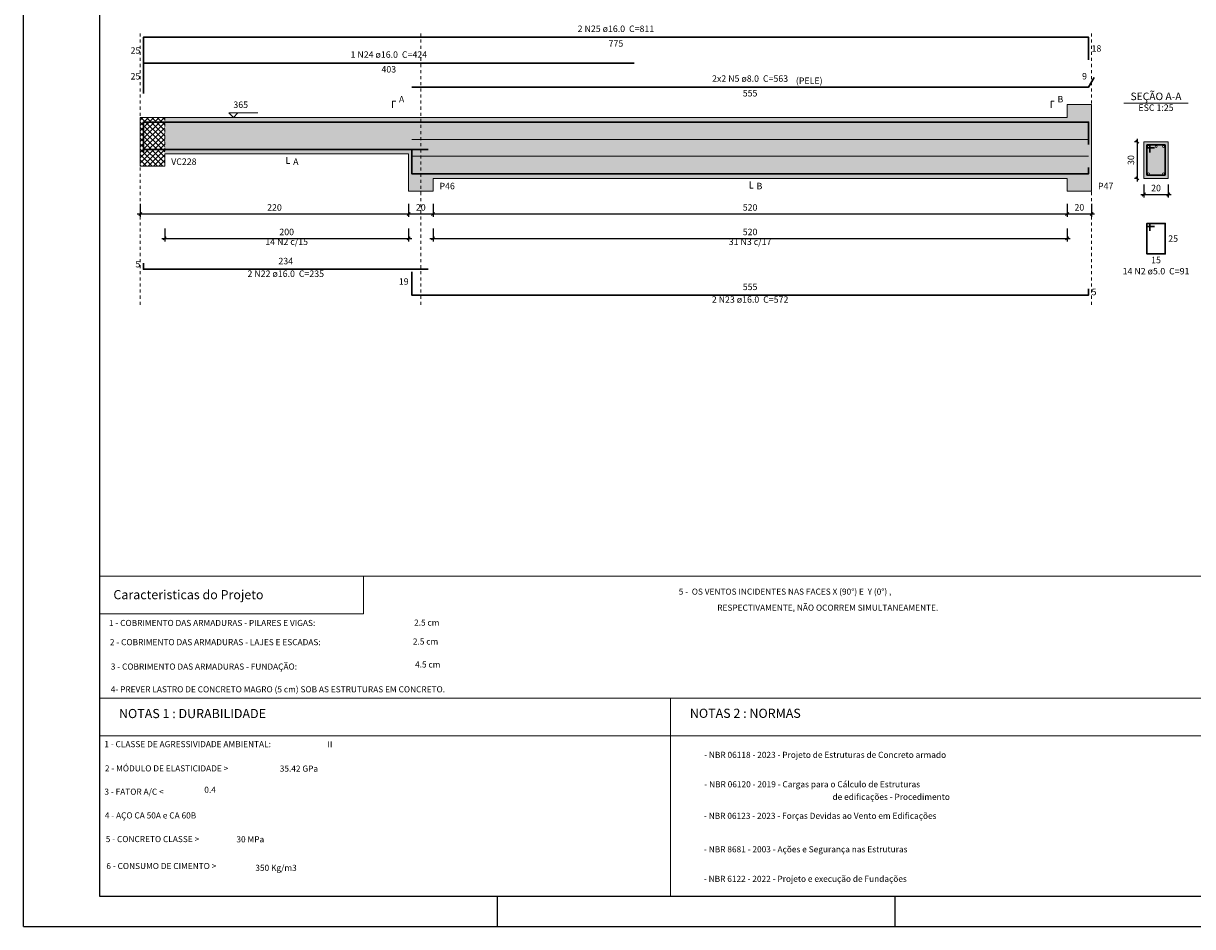
# Model space of a CAD drawing. Units: millimetres. Extents: x 2302 to 11219, y 706 to 1886.
# Drawn here: x 10233 to 10272, y 845 to 875 of the extents above; entities that cross this region are included whole.
import ezdxf

# ---------------------------------------------------------------- set-up
doc = ezdxf.new("R2010")
doc.units = ezdxf.units.MM
for name, pattern in [('_Tracejado médio', [0.4, 0.3, -0.1]), ('DOT', [6.35, 0, -6.35]), ('NULL', [0])]:
    doc.linetypes.add(name, pattern=pattern)
doc.layers.add('1', color=1, linetype='Continuous')
doc.layers.add('8', color=1, linetype='Continuous')
for name, color, linetype, lineweight in [('54', 3, 'Continuous', 0), ('Descrição da armadura', 7, 'Continuous', 5), ('DT-Arm complementar', 5, 'Continuous', 5), ('DT-Barras na forma', 2, 'Continuous', 30), ('DT-Barras no corte', 5, 'Continuous', 5), ('DT-Barras rebatidas', 2, 'Continuous', 30), ('DT-Cotas', 10, 'Continuous', 5), ('DT-Forma', 5, 'Continuous', 5), ('DT-Hachura forma vigas', 9, 'Continuous', 5), ('DT-Hachura intersecção vigas', 14, 'Continuous', 5), ('DT-Hachura seção vigas', 9, 'Continuous', 5), ('DT-Pontilhado', 9, 'DOT', 5), ('DT-Textos', 7, 'Continuous', 5), ('Textos armaduras', 7, 'Continuous', 5)]:
    doc.layers.add(name, color=color, linetype=linetype, lineweight=lineweight)
doc.styles.add('Arial', font='arial.ttf')
doc.styles.add('ROMANS', font='ROMANS')
doc.styles.get("Standard").update_dxf_attribs({"font": 'arial.ttf'})
doc.dimstyles.new('UM_25.000000', dxfattribs={"dimtxt": 0.18, "dimasz": 0.1, "dimexe": 0.1, "dimexo": 0.2, "dimgap": 0, "dimtad": 1, "dimtih": 1, "dimtoh": 1, "dimdec": 1, "dimlfac": 25, "dimzin": 0, "dimdsep": 46, "dimtxsty": 'Standard', "dimcen": 0.09, "dimdle": 0.1, "dimadec": 1, "dimazin": 2, "dimtfac": 1, "dimtdec": 4, "dimtofl": 0, "dimtmove": 0, "dimatfit": 3, "dimfxl": 1, "dimtolj": 1, "dimarcsym": 0})

# ---------------------------------------------------------------- blocks, each defined once
blk = doc.blocks.new('_Oblique')
at = {"color": 0, "linetype": 'ByBlock', "lineweight": -2}
blk.add_line((-0.5, -0.5), (0.5, 0.5), dxfattribs=at)
blk = doc.blocks.new('*D2686')
at = {"layer": 'Defpoints', "color": 0, "transparency": 16777216}
for p in [(10237.043, 869.076), (10245.843, 869.076), (10245.843, 868.546)]:
    blk.add_point(p, dxfattribs=at)
at = {"layer": 'DT-Cotas', "color": 0, "lineweight": -2, "transparency": 16777216}
for p, q in [((10237.043, 868.876), (10237.043, 868.446)), ((10245.843, 868.876), (10245.843, 868.446)), ((10236.943, 868.546), (10245.943, 868.546))]:
    blk.add_line(p, q, dxfattribs=at)
at = {"layer": 'DT-Cotas', "color": 0, "lineweight": -2, "transparency": 16777216, "xscale": 0.1, "yscale": 0.1, "zscale": 0.1, "rotation": 180}
blk.add_blockref('_Oblique', (10237.043, 868.546), dxfattribs=at)
at = {"layer": 'DT-Cotas', "color": 0, "lineweight": -2, "transparency": 16777216, "xscale": 0.1, "yscale": 0.1, "zscale": 0.1}
blk.add_blockref('_Oblique', (10245.843, 868.546), dxfattribs=at)
at = {"layer": 'DT-Cotas', "transparency": 16777216, "insert": (10241.443, 868.758), "char_height": 0.2118, "attachment_point": 5, "style": 'Arial'}
blk.add_mtext('\\A1;220', dxfattribs=at)
blk = doc.blocks.new('*D2687')
at = {"layer": 'Defpoints', "color": 0, "transparency": 16777216}
for p in [(10245.843, 869.076), (10246.643, 869.076), (10246.643, 868.546)]:
    blk.add_point(p, dxfattribs=at)
at = {"layer": 'DT-Cotas', "color": 0, "lineweight": -2, "transparency": 16777216}
for p, q in [((10245.843, 868.876), (10245.843, 868.446)), ((10246.643, 868.876), (10246.643, 868.446)), ((10245.743, 868.546), (10246.743, 868.546))]:
    blk.add_line(p, q, dxfattribs=at)
at = {"layer": 'DT-Cotas', "color": 0, "lineweight": -2, "transparency": 16777216, "xscale": 0.1, "yscale": 0.1, "zscale": 0.1, "rotation": 180}
blk.add_blockref('_Oblique', (10245.843, 868.546), dxfattribs=at)
at = {"layer": 'DT-Cotas', "color": 0, "lineweight": -2, "transparency": 16777216, "xscale": 0.1, "yscale": 0.1, "zscale": 0.1}
blk.add_blockref('_Oblique', (10246.643, 868.546), dxfattribs=at)
at = {"layer": 'DT-Cotas', "transparency": 16777216, "insert": (10246.243, 868.758), "char_height": 0.2118, "attachment_point": 5, "rotation": 0.0057, "style": 'Arial'}
blk.add_mtext('\\A1;20', dxfattribs=at)
blk = doc.blocks.new('*D2688')
at = {"layer": 'Defpoints', "color": 0, "transparency": 16777216}
for p in [(10246.643, 869.076), (10267.443, 869.076), (10267.443, 868.546)]:
    blk.add_point(p, dxfattribs=at)
at = {"layer": 'DT-Cotas', "color": 0, "lineweight": -2, "transparency": 16777216}
for p, q in [((10246.643, 868.876), (10246.643, 868.446)), ((10267.443, 868.876), (10267.443, 868.446)), ((10246.543, 868.546), (10267.543, 868.546))]:
    blk.add_line(p, q, dxfattribs=at)
at = {"layer": 'DT-Cotas', "color": 0, "lineweight": -2, "transparency": 16777216, "xscale": 0.1, "yscale": 0.1, "zscale": 0.1, "rotation": 180}
blk.add_blockref('_Oblique', (10246.643, 868.546), dxfattribs=at)
at = {"layer": 'DT-Cotas', "color": 0, "lineweight": -2, "transparency": 16777216, "xscale": 0.1, "yscale": 0.1, "zscale": 0.1}
blk.add_blockref('_Oblique', (10267.443, 868.546), dxfattribs=at)
at = {"layer": 'DT-Cotas', "transparency": 16777216, "insert": (10257.043, 868.758), "char_height": 0.2118, "attachment_point": 5, "style": 'Arial'}
blk.add_mtext('\\A1;520', dxfattribs=at)
blk = doc.blocks.new('*D2689')
at = {"layer": 'Defpoints', "color": 0, "transparency": 16777216}
for p in [(10267.443, 869.076), (10268.243, 869.076), (10268.243, 868.546)]:
    blk.add_point(p, dxfattribs=at)
at = {"layer": 'DT-Cotas', "color": 0, "lineweight": -2, "transparency": 16777216}
for p, q in [((10267.443, 868.876), (10267.443, 868.446)), ((10268.243, 868.876), (10268.243, 868.446)), ((10267.343, 868.546), (10268.343, 868.546))]:
    blk.add_line(p, q, dxfattribs=at)
at = {"layer": 'DT-Cotas', "color": 0, "lineweight": -2, "transparency": 16777216, "xscale": 0.1, "yscale": 0.1, "zscale": 0.1, "rotation": 180}
blk.add_blockref('_Oblique', (10267.443, 868.546), dxfattribs=at)
at = {"layer": 'DT-Cotas', "color": 0, "lineweight": -2, "transparency": 16777216, "xscale": 0.1, "yscale": 0.1, "zscale": 0.1}
blk.add_blockref('_Oblique', (10268.243, 868.546), dxfattribs=at)
at = {"layer": 'DT-Cotas', "transparency": 16777216, "insert": (10267.843, 868.758), "char_height": 0.2118, "attachment_point": 5, "style": 'Arial'}
blk.add_mtext('\\A1;20', dxfattribs=at)
blk = doc.blocks.new('*D2690')
at = {"layer": 'Defpoints', "color": 0, "transparency": 16777216}
for p in [(10269.747, 870.911), (10269.958, 870.911), (10269.958, 869.711)]:
    blk.add_point(p, dxfattribs=at)
at = {"layer": 'DT-Cotas', "color": 0, "lineweight": -2, "transparency": 16777216}
for p, q in [((10269.747, 869.611), (10269.747, 871.011)), ((10269.758, 870.911), (10269.647, 870.911)), ((10269.758, 869.711), (10269.647, 869.711))]:
    blk.add_line(p, q, dxfattribs=at)
at = {"layer": 'DT-Cotas', "color": 0, "lineweight": -2, "transparency": 16777216, "xscale": 0.1, "yscale": 0.1, "zscale": 0.1}
for p, rotation in [((10269.747, 870.911), 90), ((10269.747, 869.711), 270)]:
    blk.add_blockref('_Oblique', p, dxfattribs=dict(at, rotation=rotation))
at = {"layer": 'DT-Cotas', "transparency": 16777216, "insert": (10269.535, 870.311), "char_height": 0.2118, "attachment_point": 5, "rotation": 90, "style": 'Arial'}
blk.add_mtext('\\A1;30', dxfattribs=at)
blk = doc.blocks.new('*D2691')
at = {"layer": 'Defpoints', "color": 0, "transparency": 16777216}
for p in [(10269.958, 869.711), (10270.758, 869.711), (10270.758, 869.182)]:
    blk.add_point(p, dxfattribs=at)
at = {"layer": 'DT-Cotas', "color": 0, "lineweight": -2, "transparency": 16777216}
for p, q in [((10269.958, 869.511), (10269.958, 869.082)), ((10270.758, 869.511), (10270.758, 869.082)), ((10269.858, 869.182), (10270.858, 869.182))]:
    blk.add_line(p, q, dxfattribs=at)
at = {"layer": 'DT-Cotas', "color": 0, "lineweight": -2, "transparency": 16777216, "xscale": 0.1, "yscale": 0.1, "zscale": 0.1, "rotation": 180}
blk.add_blockref('_Oblique', (10269.958, 869.182), dxfattribs=at)
at = {"layer": 'DT-Cotas', "color": 0, "lineweight": -2, "transparency": 16777216, "xscale": 0.1, "yscale": 0.1, "zscale": 0.1}
blk.add_blockref('_Oblique', (10270.758, 869.182), dxfattribs=at)
at = {"layer": 'DT-Cotas', "transparency": 16777216, "insert": (10270.358, 869.394), "char_height": 0.2118, "attachment_point": 5, "rotation": 0.0057, "style": 'Arial'}
blk.add_mtext('\\A1;20', dxfattribs=at)
blk = doc.blocks.new('*D2694')
at = {"layer": 'Defpoints', "color": 0, "transparency": 16777216}
for p in [(10237.843, 868.271), (10245.843, 868.271), (10245.843, 867.742)]:
    blk.add_point(p, dxfattribs=at)
at = {"layer": 'DT-Cotas', "color": 0, "lineweight": -2, "transparency": 16777216}
for p, q in [((10237.843, 868.071), (10237.843, 867.642)), ((10245.843, 868.071), (10245.843, 867.642)), ((10237.743, 867.742), (10245.943, 867.742))]:
    blk.add_line(p, q, dxfattribs=at)
at = {"layer": 'DT-Cotas', "color": 0, "lineweight": -2, "transparency": 16777216, "xscale": 0.1, "yscale": 0.1, "zscale": 0.1, "rotation": 180}
blk.add_blockref('_Oblique', (10237.843, 867.742), dxfattribs=at)
at = {"layer": 'DT-Cotas', "color": 0, "lineweight": -2, "transparency": 16777216, "xscale": 0.1, "yscale": 0.1, "zscale": 0.1}
blk.add_blockref('_Oblique', (10245.843, 867.742), dxfattribs=at)
at = {"layer": 'DT-Cotas', "transparency": 16777216, "insert": (10241.843, 867.953), "char_height": 0.2118, "attachment_point": 5, "style": 'Arial'}
blk.add_mtext('\\A1;200', dxfattribs=at)
blk = doc.blocks.new('*D2695')
at = {"layer": 'Defpoints', "color": 0, "transparency": 16777216}
for p in [(10246.643, 868.271), (10267.443, 868.271), (10267.443, 867.742)]:
    blk.add_point(p, dxfattribs=at)
at = {"layer": 'DT-Cotas', "color": 0, "lineweight": -2, "transparency": 16777216}
for p, q in [((10246.643, 868.071), (10246.643, 867.642)), ((10267.443, 868.071), (10267.443, 867.642)), ((10246.543, 867.742), (10267.543, 867.742))]:
    blk.add_line(p, q, dxfattribs=at)
at = {"layer": 'DT-Cotas', "color": 0, "lineweight": -2, "transparency": 16777216, "xscale": 0.1, "yscale": 0.1, "zscale": 0.1, "rotation": 180}
blk.add_blockref('_Oblique', (10246.643, 867.742), dxfattribs=at)
at = {"layer": 'DT-Cotas', "color": 0, "lineweight": -2, "transparency": 16777216, "xscale": 0.1, "yscale": 0.1, "zscale": 0.1}
blk.add_blockref('_Oblique', (10267.443, 867.742), dxfattribs=at)
at = {"layer": 'DT-Cotas', "transparency": 16777216, "insert": (10257.043, 867.953), "char_height": 0.2118, "attachment_point": 5, "style": 'Arial'}
blk.add_mtext('\\A1;520', dxfattribs=at)

msp = doc.modelspace()

# ---------------------------------------------------------------- hatches: boundary and pattern name
at = {"layer": 'DT-Hachura forma vigas', "linetype": 'Continuous'}
msp.add_hatch(color=252, dxfattribs=at).paths.add_polyline_path([(10268.2433, 869.2878), (10268.2433, 869.7114), (10268.2433, 871.7114), (10268.2433, 872.135), (10267.4433, 872.135), (10267.4433, 871.7114), (10246.6429, 871.7114), (10245.8429, 871.7114), (10237.8429, 871.7114), (10237.8429, 870.5114), (10245.8429, 870.5114), (10245.8429, 869.2878), (10246.6429, 869.2878), (10246.6429, 869.7114), (10267.4433, 869.7114), (10267.4433, 869.2878), (10268.2433, 869.2878)])
at = {"layer": 'DT-Hachura intersecção vigas', "linetype": 'Continuous'}
h = msp.add_hatch(dxfattribs=at)
h.set_pattern_fill('ANSI37', color=9, style=0)
h.set_pattern_definition([(45, (10233.20704, 845.16238), (-0.08838835, 0.08838835), []), (135, (10233.20704, 845.16238), (-0.08838835, -0.08838835), [])])
h.paths.add_polyline_path([(10237.8429, 870.1114), (10237.8429, 870.5114), (10237.8429, 871.7114), (10237.0429, 871.7114), (10237.0429, 870.5114), (10237.0429, 870.1114), (10237.8429, 870.1114)])
at = {"layer": 'DT-Hachura seção vigas', "linetype": 'Continuous'}
msp.add_hatch(color=252, dxfattribs=at).paths.add_polyline_path([(10269.9584, 869.7114), (10269.9584, 869.7114), (10270.7584, 869.7114), (10270.7584, 870.9114), (10269.9584, 870.9114), (10269.9584, 869.7114)])

# ---------------------------------------------------------------- linework, layer by layer
at = {"layer": '1', "linetype": 'Continuous'}
for p, q in [((10233.207, 845.1624), (10233.207, 904.5624)), ((10248.757, 845.1624), (10248.757, 846.1624)), ((10261.807, 845.1624), (10261.807, 846.1624)), ((10261.807, 845.1624), (10261.807, 846.1624)), ((10233.207, 845.1624), (10317.307, 845.1624))]:
    msp.add_line(p, q, dxfattribs=at)
at = {"layer": '54'}
for p, q in [((10235.707, 856.6624), (10289.2332, 856.6624)), ((10254.4332, 856.6624), (10254.4332, 856.6705)), ((10235.707, 852.6624), (10289.2332, 852.6321)), ((10250.0555, 852.6624), (10289.2332, 852.6624)), ((10250.0555, 852.6624), (10289.2332, 852.6624)), ((10254.4332, 846.1624), (10254.4332, 852.6624)), ((10289.2332, 851.4235), (10254.4332, 851.4235)), ((10289.2332, 851.4235), (10264.645, 851.4235))]:
    msp.add_line(p, q, dxfattribs=at)
for points in [[(10235.707, 856.6624), (10244.3603, 856.6624), (10244.3603, 855.4235), (10235.707, 855.4235), (10235.707, 856.6624)], [(10235.707, 856.6624), (10244.3603, 856.6624), (10244.3603, 855.4235), (10235.707, 855.4235), (10235.707, 856.6624)], [(10235.707, 852.6624), (10254.4332, 852.6624), (10254.4332, 851.4235), (10235.707, 851.4235), (10235.707, 852.6624)], [(10235.707, 852.6624), (10254.4332, 852.6624), (10254.4332, 851.4235), (10235.707, 851.4235), (10235.707, 852.6624)]]:
    msp.add_lwpolyline(points, dxfattribs=at)
at = {"layer": '8', "linetype": 'Continuous'}
for p, q in [((10235.707, 903.5624), (10235.707, 846.1624)), ((10235.707, 846.1624), (10316.307, 846.1624))]:
    msp.add_line(p, q, dxfattribs=at)
at = {"layer": 'DT-Arm complementar'}
for p, q in [((10245.9429, 870.9834), (10268.1433, 870.9834)), ((10245.9429, 870.4394), (10268.1433, 870.4394))]:
    msp.add_line(p, q, dxfattribs=at)
at = {"layer": 'DT-Barras na forma'}
for p, q in [((10270.1584, 870.8114), (10270.0584, 870.8114)), ((10270.0584, 870.8114), (10270.0584, 869.8114)), ((10270.6584, 870.8114), (10270.0584, 870.8114)), ((10270.0584, 870.8114), (10270.0584, 870.7114)), ((10270.0584, 870.7114), (10270.3084, 870.7114)), ((10270.1584, 870.5614), (10270.1584, 870.8114)), ((10270.6584, 869.8114), (10270.6584, 870.8114)), ((10270.0584, 869.8114), (10270.6584, 869.8114))]:
    msp.add_line(p, q, dxfattribs=at)
for points in [[(10237.1429, 870.5594), (10237.1429, 871.5594), (10253.2429, 871.5594)], [(10237.1429, 870.5594), (10237.1429, 871.5594), (10268.1433, 871.5594), (10268.1433, 870.8234)], [(10237.1429, 870.8634), (10237.1429, 870.6634), (10246.4829, 870.6634)], [(10245.9429, 870.6234), (10245.9429, 869.8634), (10268.1433, 869.8634), (10268.1433, 870.0634)]]:
    msp.add_lwpolyline(points, dxfattribs=at)
at = {"layer": 'DT-Barras no corte'}
for centre in [(10270.1104, 870.7594), (10270.3584, 870.7594), (10270.6064, 870.7594), (10270.1104, 869.8634), (10270.6064, 869.8634)]:
    msp.add_circle(centre, 0.032, dxfattribs=at)
at = {"layer": 'DT-Barras rebatidas'}
for points in [[(10237.1429, 873.341), (10237.1429, 874.341), (10268.1433, 874.341), (10268.1433, 873.605)], [(10237.1429, 872.4938), (10237.1429, 873.4938), (10253.2429, 873.4938)], [(10245.9429, 872.7069), (10268.1433, 872.7069), (10268.3273, 873.0256)], [(10270.1584, 867.9847), (10270.1584, 868.2347), (10270.0584, 868.2347), (10270.0584, 867.2347), (10270.6584, 867.2347), (10270.6584, 868.2347), (10270.0584, 868.2347), (10270.0584, 868.1347), (10270.3084, 868.1347)], [(10237.1429, 866.9288), (10237.1429, 866.7288), (10246.4829, 866.7288)], [(10245.9429, 866.6416), (10245.9429, 865.8816), (10268.1433, 865.8816), (10268.1433, 866.0816)]]:
    msp.add_lwpolyline(points, dxfattribs=at)
at = {"layer": 'DT-Forma'}
for p, q in [((10267.4433, 871.7114), (10267.4433, 872.135)), ((10267.4433, 872.135), (10268.2433, 872.135)), ((10268.2433, 872.135), (10268.2433, 871.7114)), ((10237.0429, 871.7114), (10237.8429, 871.7114)), ((10237.8429, 871.7114), (10245.8429, 871.7114)), ((10245.8429, 871.7114), (10246.6429, 871.7114)), ((10246.6429, 871.7114), (10267.4433, 871.7114)), ((10270.7584, 870.9114), (10269.9584, 870.9114)), ((10269.9584, 870.9114), (10269.9584, 869.7114)), ((10270.7584, 869.7114), (10270.7584, 870.9114)), ((10237.0429, 870.5114), (10237.0429, 870.1114)), ((10237.8429, 870.1114), (10237.8429, 870.5114)), ((10237.8429, 870.5114), (10245.8429, 870.5114)), ((10245.8429, 870.5114), (10245.8429, 869.2878)), ((10237.0429, 870.1114), (10237.8429, 870.1114)), ((10246.6429, 869.2878), (10246.6429, 869.7114)), ((10246.6429, 869.7114), (10267.4433, 869.7114)), ((10267.4433, 869.7114), (10267.4433, 869.2878)), ((10268.2433, 869.2878), (10268.2433, 869.7114)), ((10269.9584, 869.7114), (10270.7584, 869.7114)), ((10245.8429, 869.2878), (10246.6429, 869.2878)), ((10267.4433, 869.2878), (10268.2433, 869.2878))]:
    msp.add_line(p, q, dxfattribs=at)
at = {"layer": 'DT-Forma', "linetype": 'Continuous'}
for p, q in [((10237.0429, 870.5114), (10237.0429, 871.7114)), ((10268.2433, 871.7114), (10268.2433, 869.7114))]:
    msp.add_line(p, q, dxfattribs=at)
at = {"layer": 'DT-Pontilhado', "linetype": '_Tracejado médio', "ltscale": 0.2}
for p, q in [((10237.0429, 865.5639), (10237.0429, 874.5528)), ((10246.2429, 865.5639), (10246.2429, 874.5528)), ((10268.2433, 865.5639), (10268.2433, 874.5528)), ((10237.8429, 871.7114), (10237.8429, 870.5114))]:
    msp.add_line(p, q, dxfattribs=at)
at = {"layer": 'DT-Textos'}
msp.add_line((10269.2994, 872.1763), (10271.4174, 872.1763), dxfattribs=at)
for points in [[(10245.3134, 872.0291), (10245.3134, 872.2409), (10245.4193, 872.2409)], [(10266.9138, 872.0291), (10266.9138, 872.2409), (10267.0197, 872.2409)], [(10240.2429, 871.8597), (10240.0946, 871.7114), (10239.9464, 871.8597), (10240.8995, 871.8597)], [(10241.8429, 870.4055), (10241.8429, 870.1937), (10241.9488, 870.1937)], [(10257.0431, 869.6055), (10257.0431, 869.3937), (10257.149, 869.3937)]]:
    msp.add_lwpolyline(points, dxfattribs=at)

# ---------------------------------------------------------------- texts
at = {"layer": '54', "linetype": 'NULL', "attachment_point": 7, "line_spacing_factor": 0.9}
for s, insert, char_height, width, style in [('Caracteristicas do Projeto', (10236.159, 855.8094), 0.3, 96.228571, 'ROMANS'), ('5 -  OS VENTOS INCIDENTES NAS FACES X (90%%d) E  Y (0%%d) ,', (10254.701, 855.9908), 0.2, 157.866667, 'ROMANS'), ('RESPECTIVAMENTE, NÃO OCORREM SIMULTANEAMENTE.', (10255.966, 855.4644), 0.2, 130.438095, 'ROMANS'), ('2.5 cm', (10246.022, 854.9734), 0.2, 17.52381, 'ROMANS'), ('1 - COBRIMENTO DAS ARMADURAS - PILARES E VIGAS:', (10236.014, 854.9624), 0.2, 138.971429, 'ROMANS'), ('2 - COBRIMENTO DAS ARMADURAS - LAJES E ESCADAS:', (10236.045, 854.3324), 0.2, 141.714286, 'ROMANS'), ('2.5 cm', (10245.982, 854.3544), 0.2, 17.52381, 'ROMANS'), ('3 - COBRIMENTO DAS ARMADURAS - FUNDAÇÃO: ', (10236.074, 853.5317), 0.2, 123.12381, 'ROMANS'), ('4.5 cm', (10246.054, 853.6004), 0.2, 17.52381, 'ROMANS'), ('4- PREVER LASTRO DE CONCRETO MAGRO (5 cm) SOB AS ESTRUTURAS EM CONCRETO.', (10236.072, 852.7847), 0.2, 220.342857, 'ROMANS'), ('  NOTAS 1 : DURABILIDADE', (10236.159, 851.9094), 0.3, 101.942857, 'ROMANS'), ('  NOTAS 2 : NORMAS', (10254.8848, 851.9175), 0.3, 81.6, 'ROMANS'), ('1 - CLASSE DE AGRESSIVIDADE AMBIENTAL:', (10235.862, 850.9864), 0.2, 107.733333, 'ROMANS'), ('II', (10243.182, 850.9824), 0.2, 2.482927, 'Arial'), ('- NBR 06118 - 2023 - Projeto de Estruturas de Concreto armado', (10255.5362, 850.6358), 0.2, 154.514286, 'ROMANS'), ('2 - MÓDULO DE ELASTICIDADE >', (10235.88, 850.1914), 0.2, 82.895238, 'ROMANS'), ('35.42 GPa', (10241.616, 850.1844), 0.2, 25.6, 'ROMANS'), ('- NBR 06120 - 2019 - Cargas para o Cálculo de Estruturas', (10255.5418, 849.6698), 0.2, 160.914286, 'ROMANS'), ('3 - FATOR A/C <', (10235.864, 849.4267), 0.2, 46.628571, 'ROMANS'), ('0.4', (10239.141, 849.4894), 0.2, 7.314286, 'ROMANS'), ('de edificações - Procedimento', (10259.7458, 849.2568), 0.2, 77.866667, 'ROMANS'), ('4 - AÇO CA 50A e CA 60B', (10235.878, 848.6477), 0.2, 71.009524, 'ROMANS'), ('- NBR 06123 - 2023 - Forças Devidas ao Vento em Edificações', (10255.5305, 848.6348), 0.2, 170.514286, 'ROMANS'), ('5 - CONCRETO CLASSE >', (10235.909, 847.8714), 0.2, 65.371429, 'ROMANS'), ('30 MPa', (10240.1946, 847.8634), 0.2, 98.143351, 'ROMANS'), ('- NBR 8681 - 2003 - Ações e Segurança nas Estruturas', (10255.5305, 847.5368), 0.2, 151.771429, 'ROMANS'), ('6 - CONSUMO DE CIMENTO >', (10235.928, 846.9884), 0.2, 75.580952, 'ROMANS'), ('350 Kg/m3', (10240.8159, 846.9287), 0.2, 28.952381, 'ROMANS'), ('- NBR 6122 - 2022 - Projeto e execução de Fundações', (10255.528, 846.5675), 0.2, 96.609524, 'ROMANS')]:
    msp.add_mtext(s, dxfattribs=dict(at, insert=insert, char_height=char_height, width=width, style=style))
at = {"layer": 'Descrição da armadura', "linetype": 'NULL', "char_height": 0.2118, "attachment_point": 8, "line_spacing_factor": 0.9, "style": 'Arial'}
for s, insert, width in [('2 N25 ø16.0  C=811', (10252.643, 874.4473), 5.344721), ('1 N24 ø16.0  C=424', (10245.193, 873.5993), 5.344721), ('2x2 N5 ø8.0  C=563', (10257.043, 872.8123), 5.311789), ('14 N2 c/15', (10241.8429, 867.46), 2.86156), ('31 N3 c/17', (10257.0431, 867.46), 2.86156), ('14 N2 ø5.0  C=91', (10270.358, 866.4933), 4.686721), ('2 N22 ø16.0  C=235', (10241.813, 866.4113), 5.344721), ('2 N23 ø16.0  C=572', (10257.043, 865.5643), 5.344721)]:
    msp.add_mtext(s, dxfattribs=dict(at, insert=insert, width=width))
at = {"layer": 'DT-Textos', "linetype": 'NULL', "line_spacing_factor": 0.798, "style": 'Arial'}
for s, insert, char_height, width, attachment_point in [('(PELE)', (10258.545, 872.7424), 0.2118, 1.907491, 7), ('SEÇÃO A-A', (10270.358, 872.2004), 0.2471, 3.760741, 8), ('365', (10240.095, 871.9553), 0.2118, 0.987001, 7), ('A', (10245.525, 872.1353), 0.2118, 0.394865, 7), ('B', (10267.126, 872.1353), 0.2118, 0.394865, 7), ('ESC 1:25', (10270.358, 871.8583), 0.2118, 2.532883, 8), ('VC228', (10238.055, 870.0873), 0.2118, 1.80934, 7), ('A', (10242.055, 870.0873), 0.2118, 0.394865, 7), ('P46', (10246.855, 869.2873), 0.2118, 1.052866, 7), ('B', (10257.255, 869.2873), 0.2118, 0.394865, 7), ('P47', (10268.455, 869.2873), 0.2118, 1.052866, 7)]:
    msp.add_mtext(s, dxfattribs=dict(at, insert=insert, char_height=char_height, width=width, attachment_point=attachment_point))
at = {"layer": 'Textos armaduras', "linetype": 'NULL', "char_height": 0.2118, "line_spacing_factor": 0.9, "style": 'Arial'}
for s, insert, width, attachment_point in [('775', (10252.6431, 874.2437), 1.387001, 2), ('18', (10268.2433, 874.0789), 1.058001, 1), ('25', (10237.0429, 873.7351), 1.058001, 9), ('403', (10245.1929, 873.3965), 1.387001, 2), ('25', (10237.0429, 872.8879), 1.058001, 9), ('9', (10268.0929, 872.89), 0.729, 9), ('555', (10257.0431, 872.6096), 1.387001, 2), ('25', (10270.7584, 867.8406), 1.058001, 1), ('15', (10270.3584, 867.1374), 1.058001, 2), ('5', (10237.0429, 866.7229), 0.729, 9), ('234', (10241.8129, 866.8261), 1.387001, 8), ('19', (10245.8429, 866.1557), 1.058001, 9), ('555', (10257.0431, 865.9789), 1.387001, 8), ('5', (10268.2433, 866.0875), 0.729, 1)]:
    msp.add_mtext(s, dxfattribs=dict(at, insert=insert, width=width, attachment_point=attachment_point))

# ---------------------------------------------------------------- dimensions: what is measured, and where the dimension line sits
at = {"layer": 'DT-Cotas'}
dim = msp.add_linear_dim(base=(10269.7466, 870.9114), p1=(10269.9584, 869.7114), p2=(10269.9584, 870.9114), angle=90, dimstyle='UM_25.000000', override={"dimtxt": 0.2118, "dimasz": 0.1, "dimexe": 0.1, "dimexo": 0.2, "dimtad": 1, "dimtih": 0, "dimtoh": 0, "dimdec": 1, "dimlfac": 25, "dimzin": 8, "dimtxsty": 'Arial', "dimblk": 'Oblique', "dimblk1": 'Oblique', "dimblk2": 'Oblique', "dimsah": 1, "dimdle": 0.1, "dimse1": 0, "dimse2": 0, "dimclrt": 256, "dimadec": 1, "dimazin": 3, "dimtmove": 2, "dimldrblk": 'Oblique'}, dxfattribs=at)
dim.commit()
dim.dimension.update_dxf_attribs({"geometry": '*D2690', "text_midpoint": (10269.5348, 870.3114), "dimtype": 160, "text_rotation": 90})
for base, p1, p2, picture, middle in [((10270.7584, 869.1819), (10269.9584, 869.7114), (10270.7584, 869.7114), '*D2691', (10270.3584, 869.3937)), ((10246.6429, 868.5465), (10245.8429, 869.076), (10246.6429, 869.076), '*D2687', (10246.2429, 868.7583))]:
    dim = msp.add_linear_dim(base=base, p1=p1, p2=p2, dimstyle='UM_25.000000', override={"dimtxt": 0.2118, "dimasz": 0.1, "dimexe": 0.1, "dimexo": 0.2, "dimtad": 1, "dimtih": 0, "dimtoh": 0, "dimdec": 1, "dimlfac": 25, "dimzin": 8, "dimtxsty": 'Arial', "dimblk": 'Oblique', "dimblk1": 'Oblique', "dimblk2": 'Oblique', "dimsah": 1, "dimdle": 0.1, "dimse1": 0, "dimse2": 0, "dimclrt": 256, "dimadec": 1, "dimazin": 3, "dimtmove": 2, "dimldrblk": 'Oblique'}, dxfattribs=at)
    dim.commit()
    dim.dimension.update_dxf_attribs({"geometry": picture, "text_midpoint": middle, "dimtype": 160, "text_rotation": 0.00573})
for base, p1, p2, picture, middle in [((10245.8429, 868.5465), (10237.0429, 869.076), (10245.8429, 869.076), '*D2686', (10241.4429, 868.7583)), ((10267.4433, 868.5465), (10246.6429, 869.076), (10267.4433, 869.076), '*D2688', (10257.0431, 868.7583)), ((10268.2433, 868.5465), (10267.4433, 869.076), (10268.2433, 869.076), '*D2689', (10267.8433, 868.7583)), ((10245.8429, 867.7417), (10237.8429, 868.2712), (10245.8429, 868.2712), '*D2694', (10241.8429, 867.9535)), ((10267.4433, 867.7417), (10246.6429, 868.2712), (10267.4433, 868.2712), '*D2695', (10257.0431, 867.9535))]:
    dim = msp.add_linear_dim(base=base, p1=p1, p2=p2, dimstyle='UM_25.000000', override={"dimtxt": 0.2118, "dimasz": 0.1, "dimexe": 0.1, "dimexo": 0.2, "dimtad": 1, "dimtih": 0, "dimtoh": 0, "dimdec": 1, "dimlfac": 25, "dimzin": 8, "dimtxsty": 'Arial', "dimblk": 'Oblique', "dimblk1": 'Oblique', "dimblk2": 'Oblique', "dimsah": 1, "dimdle": 0.1, "dimse1": 0, "dimse2": 0, "dimclrt": 256, "dimadec": 1, "dimazin": 3, "dimtmove": 2, "dimldrblk": 'Oblique'}, dxfattribs=at)
    dim.commit()
    dim.dimension.update_dxf_attribs({"geometry": picture, "text_midpoint": middle, "dimtype": 160})

doc.saveas('drawing.dxf')
